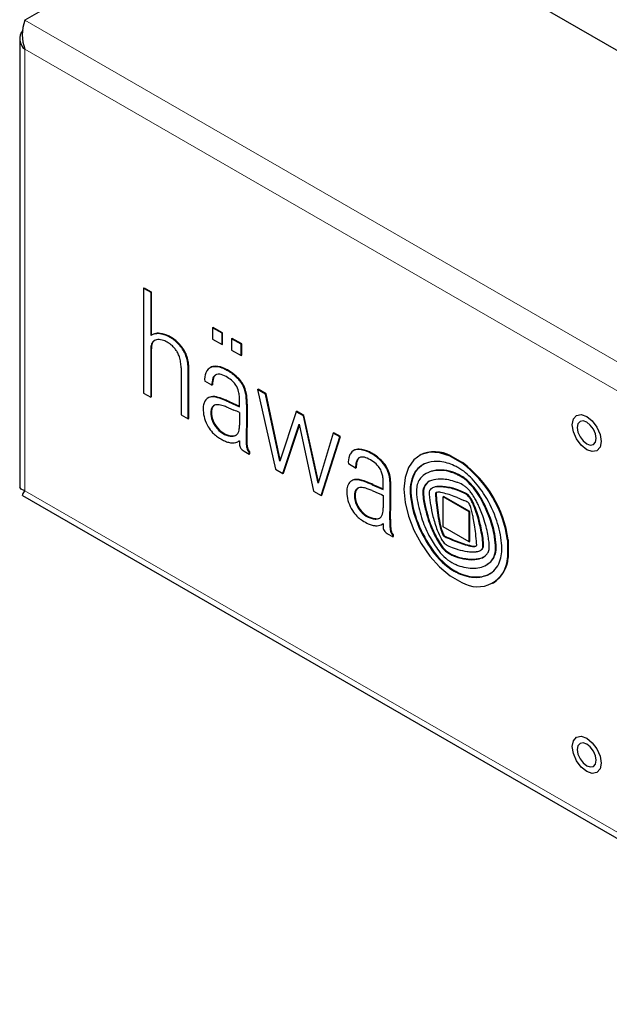
# Model space of a CAD drawing. Units: millimetres. Extents: x 0 to 420, y 0 to 297.
# Drawn here: x 268 to 295, y 213 to 257 of the extents above; entities that cross this region are included whole.
import ezdxf

# ---------------------------------------------------------------- set-up
doc = ezdxf.new("R2010")
doc.units = ezdxf.units.MM

msp = doc.modelspace()

# ---------------------------------------------------------------- linework, layer by layer
at = {"color": 7, "linetype": 'Continuous', "lineweight": 25}
for p, q in [((279.4841, 263.525), (268.1704, 256.9938)), ((281.1812, 263.525), (403.9349, 192.6608)), ((267.9361, 256.1773), (267.9361, 235.9271)), ((273.5161, 244.9104), (273.5444, 244.9267)), ((273.5161, 244.9104), (273.5161, 240.1693)), ((273.5161, 244.9104), (273.8366, 244.7254)), ((273.5444, 244.9267), (273.8649, 244.7417)), ((273.8366, 244.7254), (273.8649, 244.7417)), ((273.8649, 244.7417), (273.8649, 242.7864)), ((273.8366, 244.7254), (273.8366, 242.77)), ((276.6226, 243.1171), (276.6509, 243.1334)), ((276.6226, 243.1171), (276.6226, 242.6088)), ((277.0518, 242.8693), (276.6226, 243.1171)), ((277.0801, 242.8856), (276.6509, 243.1334)), ((276.6226, 242.6088), (277.0518, 242.361)), ((277.0518, 242.8693), (277.0801, 242.8856)), ((277.0518, 242.361), (277.0518, 242.8693)), ((277.0801, 242.3773), (277.0801, 242.8856)), ((277.4811, 242.6215), (277.5094, 242.6378)), ((277.4811, 242.6215), (277.4811, 242.1132)), ((277.9103, 242.3737), (277.4811, 242.6215)), ((277.9386, 242.39), (277.5094, 242.6378)), ((273.8366, 242.0871), (273.8366, 239.9843)), ((273.8649, 242.1034), (273.8649, 240.0006)), ((277.0518, 242.361), (277.0801, 242.3773)), ((277.4811, 242.1132), (277.9103, 241.8654)), ((277.9103, 242.3737), (277.9386, 242.39)), ((277.9103, 241.8654), (277.9103, 242.3737)), ((277.9386, 241.8817), (277.9386, 242.39)), ((277.9103, 241.8654), (277.9386, 241.8817)), ((275.2065, 241.3173), (275.2065, 239.1935)), ((276.5284, 241.3273), (276.5001, 241.311)), ((275.5318, 239.0057), (275.5318, 241.1295)), ((275.5601, 239.022), (275.5601, 241.1459)), ((276.5954, 240.5249), (276.2697, 240.7129)), ((276.5954, 240.5249), (276.6237, 240.5412)), ((278.6526, 240.3349), (278.6808, 240.3512)), ((278.6526, 240.3349), (279.462, 236.7368)), ((279.016, 240.1251), (278.6526, 240.3349)), ((279.0443, 240.1414), (278.6808, 240.3512)), ((273.5161, 240.1693), (273.8366, 239.9843)), ((273.8366, 239.9843), (273.8649, 240.0006)), ((276.44, 239.968), (276.4117, 239.9517)), ((279.016, 240.1251), (279.0443, 240.1414)), ((279.6586, 237.1037), (279.016, 240.1251)), ((279.6778, 237.1626), (279.0443, 240.1414)), ((277.343, 239.7769), (277.8397, 239.5557)), ((277.343, 239.5098), (277.5902, 239.4057)), ((277.3713, 239.7933), (277.8397, 239.5846)), ((277.8397, 239.5557), (277.8397, 239.8506)), ((278.1548, 239.6598), (278.1831, 239.6762)), ((278.1548, 239.6598), (278.1548, 238.9791)), ((278.1831, 239.6762), (278.1831, 238.9954)), ((275.2065, 239.1935), (275.5318, 239.0057)), ((275.5318, 239.0057), (275.5601, 239.022)), ((277.8397, 239.2913), (277.8397, 238.7275)), ((278.1548, 238.9779), (278.1386, 238.1972)), ((278.1548, 238.9791), (278.1548, 238.9779)), ((278.1831, 238.9942), (278.1668, 238.2135)), ((278.1831, 238.9954), (278.1831, 238.9942)), ((280.3858, 239.3343), (279.6586, 237.1037)), ((280.3858, 239.3343), (280.4141, 239.3506)), ((280.717, 239.1431), (280.3858, 239.3343)), ((280.7453, 239.1594), (280.4141, 239.3506)), ((280.717, 239.1431), (280.7453, 239.1594)), ((281.3802, 236.1124), (280.717, 239.1431)), ((281.3986, 236.1737), (280.7453, 239.1594)), ((279.799, 236.5423), (280.5329, 238.764)), ((279.8273, 236.5586), (280.5419, 238.7219)), ((280.5329, 238.764), (281.1736, 235.7488)), ((278.1386, 238.1972), (278.1668, 238.2135)), ((278.1386, 238.1972), (278.1442, 237.9079)), ((278.1668, 238.2135), (278.1725, 237.9242)), ((282.0595, 238.3681), (281.3802, 236.1124)), ((281.5157, 235.5513), (282.3581, 238.1957)), ((281.5439, 235.5676), (282.3863, 238.2121)), ((282.0595, 238.3681), (282.0878, 238.3844)), ((282.3581, 238.1957), (282.0595, 238.3681)), ((282.3863, 238.2121), (282.0878, 238.3844)), ((282.3581, 238.1957), (282.3863, 238.2121)), ((277.7947, 237.9961), (277.8229, 238.0124)), ((277.8395, 238.0251), (277.8366, 237.9292)), ((278.0516, 237.5511), (278.2743, 237.4225)), ((278.2743, 237.504), (278.3026, 237.5204)), ((278.2743, 237.4225), (278.2743, 237.504)), ((278.2743, 237.4225), (278.3026, 237.4388)), ((278.3026, 237.4388), (278.3026, 237.5204)), ((283.0057, 237.5931), (282.9774, 237.5767)), ((285.9662, 237.3699), (285.9379, 237.3536)), ((287.3347, 237.3242), (287.363, 237.3405)), ((287.3347, 237.3242), (287.8618, 237.0199)), ((287.363, 237.3405), (287.8901, 237.0362)), ((283.0694, 236.7875), (282.7438, 236.9755)), ((283.0694, 236.7875), (283.0977, 236.8038)), ((287.8618, 237.0199), (287.8901, 237.0362)), ((279.462, 236.7368), (279.799, 236.5423)), ((279.799, 236.5423), (279.8273, 236.5586)), ((286.2797, 236.5581), (286.2514, 236.5417)), ((282.9153, 236.2297), (282.887, 236.2134)), ((283.8171, 236.0394), (284.3137, 235.8183)), ((283.8454, 236.0558), (284.3137, 235.8472)), ((284.3137, 235.8183), (284.3137, 236.1132)), ((284.6289, 235.2416), (284.6289, 235.9752)), ((284.6572, 235.258), (284.6572, 235.9915)), ((286.5308, 235.8936), (286.5026, 235.8773)), ((268.0533, 235.5608), (391.9384, 164.0434)), ((281.1736, 235.7488), (281.5157, 235.5513)), ((281.5157, 235.5513), (281.5439, 235.5676)), ((283.8171, 235.7724), (283.9837, 235.7031)), ((283.9837, 235.7031), (284.2361, 235.5911)), ((284.2361, 235.5911), (284.3137, 235.5547)), ((284.3137, 235.5547), (284.3137, 234.9901)), ((287.0109, 235.4921), (287.0392, 235.5085)), ((288.1856, 234.814), (287.0109, 235.4921)), ((287.0109, 234.1409), (287.0109, 235.4921)), ((288.2139, 234.8303), (287.0392, 235.5085)), ((284.6126, 234.4623), (284.6289, 235.2416)), ((284.6289, 235.2416), (284.6572, 235.258)), ((284.6409, 234.4786), (284.6572, 235.258)), ((288.1856, 234.814), (288.2139, 234.8303)), ((288.1856, 233.4628), (288.1856, 234.814)), ((288.2139, 233.4792), (288.2139, 234.8303)), ((284.2738, 234.2628), (284.3021, 234.2791)), ((284.6127, 234.4523), (284.641, 234.4686)), ((284.6127, 234.4523), (284.6196, 234.1314)), ((284.641, 234.4686), (284.6479, 234.1477)), ((288.1856, 233.4628), (287.0109, 234.1409)), ((284.7484, 233.6851), (284.5257, 233.8137)), ((284.7484, 233.7666), (284.7767, 233.783)), ((284.7484, 233.6851), (284.7484, 233.7666)), ((284.7484, 233.6851), (284.7767, 233.7014)), ((284.7767, 233.7014), (284.7767, 233.783)), ((288.1856, 233.4628), (288.2139, 233.4792)), ((289.921, 233.5354), (289.9493, 233.5517)), ((289.921, 233.5354), (289.921, 232.7378)), ((289.9493, 233.5517), (289.9493, 232.7541)), ((288.6818, 233.0675), (288.7101, 233.0838)), ((289.921, 232.7378), (289.9493, 232.7541)), ((288.9596, 232.4145), (288.9878, 232.4309)), ((287.3347, 231.9351), (287.8618, 231.6307)), ((289.2586, 231.6013), (289.2869, 231.6177))]:
    msp.add_line(p, q, dxfattribs=at)
at = {"color": 8, "linetype": 'Continuous', "lineweight": 18}
for p, q in [((268.1704, 256.9938), (392.6212, 185.1498)), ((391.4898, 184.4966), (268.1704, 255.6874)), ((268.1704, 255.6874), (268.1704, 235.7638)), ((273.9761, 242.8293), (274.0044, 242.8456)), ((274.0936, 242.8527), (274.1219, 242.8691)), ((274.2419, 242.8523), (274.2702, 242.8686)), ((274.6374, 242.7255), (274.6657, 242.7419)), ((273.8366, 242.0871), (273.8649, 242.1034)), ((273.8396, 242.1695), (273.8678, 242.1858)), ((273.8456, 242.2455), (273.8738, 242.2618)), ((273.8576, 242.3196), (273.8858, 242.336)), ((273.8787, 242.3901), (273.907, 242.4064)), ((273.9042, 242.4424), (273.9325, 242.4587)), ((273.9392, 242.4901), (273.9675, 242.5064)), ((275.0349, 242.4422), (275.0631, 242.4585)), ((275.3325, 242.0562), (275.3608, 242.0725)), ((275.451, 241.7802), (275.4793, 241.7965)), ((275.5001, 241.5756), (275.5284, 241.5919)), ((275.5206, 241.4101), (275.5489, 241.4265)), ((275.5297, 241.2295), (275.558, 241.2458)), ((276.607, 241.352), (276.6353, 241.3683)), ((277.0569, 241.2982), (277.0852, 241.3146)), ((277.2733, 241.1995), (277.3016, 241.2158)), ((275.5318, 241.1295), (275.5601, 241.1459)), ((276.6422, 240.8479), (276.6705, 240.8642)), ((276.7413, 240.9834), (276.7626, 240.9957)), ((277.4083, 241.1186), (277.4366, 241.1349)), ((277.5056, 241.051), (277.5339, 241.0674)), ((277.6022, 240.9755), (277.6305, 240.9919)), ((277.696, 240.8928), (277.7243, 240.9092)), ((277.8056, 240.7804), (277.8338, 240.7967)), ((277.9201, 240.6341), (277.9484, 240.6504)), ((277.9999, 240.4986), (278.0282, 240.5149)), ((278.0647, 240.3495), (278.093, 240.3659)), ((276.5289, 239.9932), (276.5572, 240.0095)), ((276.8551, 239.9633), (276.8834, 239.9796)), ((277.1691, 239.8507), (277.1974, 239.867)), ((278.1006, 240.233), (278.1289, 240.2493)), ((278.1249, 240.1196), (278.1532, 240.1359)), ((278.14, 240.0102), (278.1683, 240.0265)), ((276.5586, 239.4111), (276.5869, 239.4275)), ((276.6076, 239.5351), (276.6359, 239.5514)), ((277.343, 239.7769), (277.3713, 239.7933)), ((278.1518, 239.8302), (278.1801, 239.8466)), ((276.5493, 239.2082), (276.5776, 239.2246)), ((278.1548, 238.9791), (278.1831, 238.9954)), ((278.1548, 238.9779), (278.1831, 238.9942)), ((276.6403, 238.8623), (276.6686, 238.8786)), ((276.9107, 238.4852), (276.939, 238.5015)), ((277.1691, 238.3098), (277.1974, 238.3261)), ((277.343, 238.2464), (277.3713, 238.2627)), ((277.6191, 238.2438), (277.6474, 238.2601)), ((278.1442, 237.9079), (278.1725, 237.9242)), ((278.1497, 237.7986), (278.178, 237.8149)), ((278.1646, 237.6968), (278.1929, 237.7132)), ((283.2099, 237.6277), (283.2382, 237.644)), ((278.2064, 237.5909), (278.2347, 237.6072)), ((283.1933, 237.2285), (283.2216, 237.2448)), ((283.6641, 237.5045), (283.6924, 237.5209)), ((284.0763, 237.2381), (284.1046, 237.2545)), ((283.0777, 236.9382), (283.106, 236.9545)), ((283.1064, 237.0828), (283.1347, 237.0991)), ((284.3202, 236.9955), (284.3485, 237.0118)), ((284.5277, 236.6417), (284.556, 236.658)), ((284.611, 236.2997), (284.6393, 236.3161)), ((285.7623, 236.6293), (285.7906, 236.6456)), ((286.5461, 236.6562), (286.5744, 236.6726)), ((287.511, 236.5534), (287.5393, 236.5698)), ((287.6849, 236.4779), (287.7132, 236.4942)), ((287.9322, 236.3329), (287.9605, 236.3492)), ((282.9522, 236.2426), (282.9805, 236.2589)), ((283.1418, 236.262), (283.1701, 236.2784)), ((283.3579, 236.2176), (283.3862, 236.2339)), ((283.6432, 236.114), (283.6715, 236.1303)), ((283.8171, 236.0394), (283.8454, 236.0558)), ((284.6289, 235.9752), (284.6572, 235.9915)), ((286.2889, 236.1265), (286.3172, 236.1428)), ((286.6214, 235.9249), (286.6497, 235.9413)), ((286.9635, 235.9414), (286.9918, 235.9577)), ((287.2294, 235.9042), (287.2577, 235.9205)), ((287.511, 235.8414), (287.5393, 235.8577)), ((288.0865, 236.2085), (288.1148, 236.2249)), ((288.3794, 235.894), (288.4077, 235.9103)), ((268.1704, 235.7638), (391.4898, 164.573)), ((283.0219, 235.59), (283.0502, 235.6063)), ((283.0529, 235.7426), (283.0812, 235.7589)), ((283.0988, 235.8205), (283.1271, 235.8369)), ((285.5363, 235.6798), (285.5646, 235.6961)), ((286.0964, 235.6677), (286.1247, 235.684)), ((286.1045, 235.7814), (286.1328, 235.7977)), ((286.6688, 235.6355), (286.6971, 235.6518)), ((286.6732, 235.5354), (286.7014, 235.5517)), ((286.6799, 235.6711), (286.7082, 235.6874)), ((287.6849, 235.7807), (287.7132, 235.7971)), ((287.9642, 235.6647), (287.9925, 235.681)), ((288.0881, 235.587), (288.1164, 235.6033)), ((288.1653, 235.5054), (288.1936, 235.5217)), ((288.2399, 235.399), (288.2682, 235.4153)), ((283.1144, 235.1249), (283.1427, 235.1412)), ((286.1371, 235.3125), (286.1654, 235.3288)), ((286.7147, 235.1159), (286.7429, 235.1323)), ((288.3117, 235.2714), (288.34, 235.2877)), ((288.4131, 235.0476), (288.4414, 235.0639)), ((288.8254, 235.1887), (288.8536, 235.205)), ((283.2869, 234.8508), (283.3152, 234.8671)), ((283.6432, 234.5723), (283.6715, 234.5887)), ((283.8171, 234.5123), (283.8454, 234.5286)), ((284.1138, 234.5132), (284.1421, 234.5295)), ((286.2663, 234.7272), (286.2946, 234.7436)), ((286.7802, 234.6483), (286.8085, 234.6646)), ((288.476, 234.8817), (288.5043, 234.8981)), ((288.5888, 234.5257), (288.6171, 234.5421)), ((289.077, 234.6179), (289.1053, 234.6342)), ((283.9899, 234.4914), (284.0182, 234.5077)), ((284.6126, 234.4623), (284.6409, 234.4786)), ((284.6196, 234.1314), (284.6479, 234.1477)), ((285.8583, 234.2828), (285.8866, 234.2991)), ((286.868, 234.1891), (286.8963, 234.2055)), ((288.6605, 234.2509), (288.6888, 234.2672)), ((284.6308, 234.0003), (284.6591, 234.0166)), ((284.6581, 233.8983), (284.6863, 233.9147)), ((284.6742, 233.8645), (284.7025, 233.8808)), ((284.702, 233.821), (284.7303, 233.8374)), ((284.7189, 233.7995), (284.7472, 233.8158)), ((286.5166, 234.0073), (286.5448, 234.0236)), ((286.9365, 233.9384), (286.9647, 233.9548)), ((287.0111, 233.7675), (287.0393, 233.7838)), ((287.0305, 233.7408), (287.0588, 233.7571)), ((287.0709, 233.7087), (287.0991, 233.725)), ((287.2478, 233.623), (287.276, 233.6394)), ((288.7366, 233.8961), (288.7649, 233.9124)), ((289.3108, 233.8146), (289.3391, 233.8309)), ((286.851, 233.3722), (286.8793, 233.3886)), ((287.511, 233.5126), (287.5393, 233.5289)), ((287.6849, 233.4443), (287.7132, 233.4606)), ((288.0139, 233.3322), (288.0422, 233.3485)), ((288.3344, 233.2576), (288.3627, 233.2739)), ((288.4473, 233.2546), (288.4756, 233.2709)), ((288.7961, 233.5097), (288.8244, 233.5261)), ((288.8115, 233.2799), (288.8398, 233.2962)), ((289.3771, 233.295), (289.4054, 233.3114)), ((286.5278, 233.0645), (286.5561, 233.0808)), ((287.1281, 233.0433), (287.1564, 233.0596)), ((287.3057, 232.9181), (287.334, 232.9344)), ((287.511, 232.8234), (287.5393, 232.8397)), ((287.6849, 232.7602), (287.7132, 232.7765)), ((288.7002, 233.0793), (288.7285, 233.0956)), ((288.7821, 233.1613), (288.8104, 233.1776)), ((289.3303, 232.8702), (289.3586, 232.8865)), ((287.9358, 232.6979), (287.9641, 232.7142)), ((288.1593, 232.6678), (288.1876, 232.6841)), ((288.4457, 232.6681), (288.474, 232.6844)), ((288.6415, 232.7017), (288.6698, 232.718)), ((289.0445, 232.4693), (289.0727, 232.4856)), ((287.511, 232.1446), (287.5393, 232.161)), ((287.6849, 232.0549), (287.7132, 232.0712)), ((288.5043, 231.8611), (288.5326, 231.8774))]:
    msp.add_line(p, q, dxfattribs=at)
at = {"color": 7, "linetype": 'Continuous', "lineweight": 25, "flags": 128}
for points in [[(292.8347, 238.7463), (292.8841, 239.005), (293.0251, 239.1672), (293.236, 239.2082), (293.4848, 239.1217), (293.7336, 238.9209), (293.9446, 238.6364), (294.0855, 238.3115), (294.135, 237.9956)], [(294.135, 237.9956), (294.0855, 237.7369), (293.9446, 237.5746), (293.7336, 237.5337), (293.4848, 237.6201), (293.236, 237.8209), (293.0251, 238.1055), (292.8841, 238.4304), (292.8347, 238.7463)], [(293.9091, 238.126), (293.8768, 238.3321), (293.7848, 238.5442), (293.6472, 238.7298), (293.4848, 238.8609), (293.3225, 238.9173), (293.1848, 238.8906), (293.0929, 238.7847), (293.0606, 238.6159)], [(293.0606, 238.6159), (293.0929, 238.4097), (293.1848, 238.1977), (293.3225, 238.012), (293.4848, 237.881), (293.6472, 237.8246), (293.7848, 237.8513), (293.8768, 237.9572), (293.9091, 238.126)], [(277.8229, 238.0124), (277.8292, 238.0161), (277.8394, 238.0224)], [(283.2216, 237.2448), (283.2359, 237.2571), (283.2476, 237.2657)], [(287.3347, 237.3242), (286.8578, 237.4783), (286.4129, 237.5027), (286.0192, 237.3962), (285.6939, 237.1635), (285.4509, 236.8146), (285.3007, 236.3647), (285.25, 235.8331), (285.3007, 235.2429), (285.4509, 234.6197), (285.6939, 233.9903), (286.0192, 233.3819), (286.4129, 232.8209), (286.8578, 232.3316), (287.3347, 231.9351)], [(268.1704, 235.7638), (267.997, 235.832), (267.9361, 235.9271)], [(268.0533, 235.5608), (268.0532, 235.5608), (268.072, 235.6203), (268.1704, 235.7638)], [(286.7082, 235.6874), (286.713, 235.692), (286.7131, 235.692)], [(287.6849, 235.4439), (287.7179, 235.4299), (287.7509, 235.4159), (287.7839, 235.4019), (287.8169, 235.3879), (287.8499, 235.3739), (287.8829, 235.3598), (287.9158, 235.3458), (287.9488, 235.3318)], [(284.1421, 234.5295), (284.1578, 234.5358), (284.167, 234.54)], [(289.0727, 232.4856), (289.0049, 232.4409), (288.9878, 232.4309)], [(292.8347, 224.2282), (292.8841, 224.4869), (293.0251, 224.6491), (293.236, 224.6901), (293.4848, 224.6036), (293.7336, 224.4029), (293.9446, 224.1183), (294.0855, 223.7934), (294.135, 223.4775)], [(293.9091, 223.6079), (293.8768, 223.8141), (293.7848, 224.0261), (293.6472, 224.2117), (293.4848, 224.3428), (293.3225, 224.3992), (293.1848, 224.3725), (293.0929, 224.2666), (293.0606, 224.0978)], [(294.135, 223.4775), (294.0855, 223.2188), (293.9446, 223.0566), (293.7336, 223.0156), (293.4848, 223.1021), (293.236, 223.3028), (293.0251, 223.5874), (292.8841, 223.9123), (292.8347, 224.2282)], [(293.0606, 224.0978), (293.0929, 223.8916), (293.1848, 223.6796), (293.3225, 223.4939), (293.4848, 223.3629), (293.6472, 223.3065), (293.7848, 223.3332), (293.8768, 223.4391), (293.9091, 223.6079)]]:
    msp.add_lwpolyline(points, dxfattribs=at)
at = {"color": 7, "linetype": 'Continuous', "lineweight": 25}
for centre, radius, start, end in [((269.8938, 256.3406), 1.843, 159.24306, 200.75703), ((268.5217, 256.1579), 0.5872, 140.43726, 233.24965), ((274.0707, 242.4127), 0.4272, 102.79672, 123.22633), ((274.099, 242.429), 0.4272, 102.79672, 123.22633), ((274.1094, 242.3508), 0.2199, 119.66948, 140.70373), ((274.139, 242.3658), 0.2218, 124.10289, 140.66041), ((274.4355, 240.8351), 2.0464, 99.61633, 102.9718), ((274.1782, 242.2263), 0.3622, 102.49138, 119.38592), ((274.4637, 240.8515), 2.0464, 99.61633, 102.9718), ((274.1664, 242.3988), 0.4598, 80.55107, 99.10718), ((274.1844, 242.1913), 0.3978, 85.1605, 102.27188), ((274.1947, 242.4151), 0.4598, 80.55107, 99.10718), ((274.1506, 241.7517), 0.8387, 76.30403, 85.39332), ((273.9998, 241.4164), 1.4561, 64.03141, 80.4298), ((274.0281, 241.4328), 1.4561, 64.03141, 80.4298), ((274.1287, 241.6947), 0.8993, 59.74331, 75.80315), ((273.9592, 241.3536), 1.5304, 45.34133, 63.69435), ((273.9874, 241.3699), 1.5304, 45.34133, 63.69435), ((274.976, 242.088), 1.1393, 175.89625, 180.0448), ((279.8105, 241.7363), 5.9867, 175.12097, 175.85023), ((274.3226, 242.2063), 0.4786, 166.30529, 175.30854), ((274.5713, 242.1441), 0.735, 160.4469, 166.1826), ((275.0043, 242.1043), 1.1393, 175.89625, 180.0448), ((279.8388, 241.7526), 5.9867, 175.12097, 175.85023), ((274.3509, 242.2226), 0.4786, 166.30529, 175.30854), ((274.1142, 242.3075), 0.2496, 147.2772, 160.674), ((274.5995, 242.1604), 0.735, 160.4469, 166.1826), ((274.3387, 242.1606), 0.5179, 140.48698, 147.03292), ((274.1425, 242.3238), 0.2496, 147.2772, 160.674), ((274.367, 242.1769), 0.5179, 140.48698, 147.03292), ((273.8309, 241.1561), 1.5146, 56.00017, 60.27987), ((274.1196, 241.5864), 0.9964, 48.95011, 55.92402), ((273.9475, 241.387), 1.2598, 43.82345, 49.00453), ((273.9171, 241.3587), 1.3013, 36.57899, 43.79615), ((273.9923, 241.4136), 1.2082, 28.56458, 36.61257), ((273.8242, 241.2009), 1.7339, 29.55532, 45.71744), ((273.8525, 241.2172), 1.7339, 29.55532, 45.71744), ((274.1427, 241.493), 1.0382, 17.54219, 28.68681), ((273.7484, 241.3676), 1.452, 8.03268, 17.5708), ((274.2155, 241.4134), 1.2888, 16.5369, 29.91897), ((274.2438, 241.4297), 1.2888, 16.5369, 29.91897), ((273.4484, 241.1914), 2.0874, 10.60486, 16.38319), ((273.4767, 241.2078), 2.0874, 10.60486, 16.38319), ((273.0067, 241.267), 2.2004, 1.31103, 7.92778), ((274.1893, 241.3291), 1.3337, 3.4858, 10.6514), ((264.8636, 240.7838), 10.6754, 2.39302, 3.36377), ((274.2176, 241.3454), 1.3337, 3.4858, 10.6514), ((273.1356, 241.129), 2.3962, 0.01219, 2.40316), ((264.8919, 240.8001), 10.6754, 2.39302, 3.36377), ((273.1639, 241.1454), 2.3962, 0.01219, 2.40316), ((276.6978, 240.9672), 0.3953, 103.27873, 162.04885), ((276.7119, 241.0083), 0.3681, 102.0129, 119.91662), ((276.7438, 240.5869), 0.7772, 66.23983, 100.13274), ((276.7721, 240.6033), 0.7772, 66.23983, 100.13274), ((276.1065, 238.929), 2.5527, 62.80186, 68.14276), ((276.1348, 238.9454), 2.5527, 62.80186, 68.14276), ((276.7098, 240.1064), 1.2298, 55.39224, 62.73002), ((276.7381, 240.1227), 1.2298, 55.39224, 62.73002), ((277.2218, 240.7728), 0.954, 160.63733, 183.59828), ((277.5978, 240.5445), 1.0026, 162.38759, 181.12381), ((277.6261, 240.5608), 1.0026, 162.38759, 181.12381), ((276.8826, 240.7761), 0.2509, 124.28519, 163.37445), ((276.9109, 240.7924), 0.2509, 124.28519, 163.37445), ((276.9042, 240.7013), 0.3258, 69.19507, 120.00404), ((276.6127, 239.7512), 1.3191, 58.51087, 72.01507), ((276.5241, 239.6003), 1.494, 47.88241, 58.63688), ((270.8719, 231.6001), 11.5466, 54.93442, 55.52212), ((270.9002, 231.6165), 11.5466, 54.93442, 55.52212), ((276.7951, 240.0419), 1.2341, 49.15885, 54.85508), ((276.8234, 240.0582), 1.2341, 49.15885, 54.85508), ((274.0099, 236.8095), 5.5009, 47.92697, 49.229), ((274.0382, 236.8259), 5.5009, 47.92697, 49.229), ((276.8478, 239.9565), 1.2634, 40.70577, 47.83048), ((276.8761, 239.9728), 1.2634, 40.70577, 47.83048), ((276.3166, 239.497), 1.9657, 35.34047, 40.75867), ((276.3449, 239.5134), 1.9657, 35.34047, 40.75867), ((276.9208, 240.0418), 0.9004, 32.926, 47.76759), ((276.9268, 240.0357), 0.8988, 13.33679, 33.45972), ((277.1614, 240.0959), 0.9302, 25.65425, 35.35001), ((277.1896, 240.1122), 0.9302, 25.65425, 35.35001), ((276.0595, 239.5662), 2.1527, 21.33754, 25.66528), ((276.0878, 239.5826), 2.1527, 21.33754, 25.66528), ((277.314, 240.0547), 0.8066, 12.76804, 21.43945), ((277.3422, 240.071), 0.8066, 12.76804, 21.43945), ((276.5872, 239.646), 0.352, 99.53413, 152.6066), ((276.6122, 239.6683), 0.3456, 99.15693, 119.87623), ((276.6294, 239.2962), 0.7042, 71.30932, 98.2111), ((276.6577, 239.3125), 0.7042, 71.30932, 98.2111), ((275.5585, 235.8545), 4.3085, 68.04896, 72.48569), ((275.5868, 235.8708), 4.3085, 68.04896, 72.48569), ((275.2795, 235.1002), 5.1382, 65.97582, 68.0827), ((276.448, 239.9314), 1.3888, 4.346, 12.96996), ((275.2766, 239.8487), 2.563, 0.04263, 4.20521), ((272.0774, 238.8827), 6.1727, 11.55935, 12.63552), ((277.3121, 239.9515), 0.83, 4.05554, 11.68802), ((272.1057, 238.899), 6.1727, 11.55935, 12.63552), ((247.6065, 237.9221), 30.6048, 3.57462, 3.91217), ((277.3404, 239.9678), 0.83, 4.05554, 11.68802), ((247.6348, 237.9384), 30.6048, 3.57462, 3.91217), ((277.1871, 239.4563), 0.9888, 168.90127, 184.22617), ((276.7817, 239.5352), 0.5758, 151.7227, 168.84111), ((277.3768, 239.2721), 0.83, 170.3596, 184.41695), ((276.8616, 239.363), 0.3069, 145.88731, 170.97566), ((277.4051, 239.2885), 0.83, 170.3596, 184.41695), ((276.8899, 239.3793), 0.3069, 145.88731, 170.97566), ((276.8157, 239.3915), 0.2529, 103.20512, 145.39656), ((276.8509, 239.401), 0.2625, 124.0756, 145.03887), ((276.8541, 239.2076), 0.4407, 81.32862, 102.60247), ((276.747, 238.4636), 1.1924, 69.26954, 81.63147), ((275.2512, 235.0839), 5.1382, 65.97582, 68.0827), ((275.6216, 235.4233), 4.4342, 67.15637, 69.5745), ((276.2983, 239.7123), 1.8572, 358.38056, 3.64013), ((276.3266, 239.7287), 1.8572, 358.38056, 3.64013), ((277.8596, 239.5011), 1.6628, 184.05694, 196.46532), ((277.8469, 239.495), 1.6489, 196.3891, 210.5962), ((277.5867, 239.2962), 1.0411, 184.84883, 204.63365), ((277.6149, 239.3126), 1.0411, 184.84883, 204.63365), ((275.864, 235.3116), 4.4431, 63.59874, 67.13844), ((277.7111, 239.4062), 1.4869, 210.31355, 223.32961), ((277.6698, 239.3147), 1.1245, 203.72594, 227.54093), ((277.698, 239.3311), 1.1245, 203.72594, 227.54093), ((277.0245, 238.6596), 0.8113, 344.84965, 353.3949), ((276.4695, 238.7249), 1.3702, 353.35395, 0.10944), ((277.639, 239.3393), 1.3885, 223.36573, 232.58198), ((277.8652, 239.6379), 1.7631, 232.63778, 240.31223), ((277.6488, 239.2946), 1.0954, 227.63763, 244.02848), ((277.6771, 239.3109), 1.0954, 227.63763, 244.02848), ((278.0444, 239.9585), 2.1303, 240.3957, 245.7389), ((277.5851, 239.1813), 0.9658, 244.48419, 255.48419), ((277.6134, 239.1977), 0.9658, 244.48419, 255.48419), ((277.486, 238.7589), 0.532, 254.41634, 284.49138), ((277.5142, 238.7752), 0.532, 254.41634, 284.49138), ((277.549, 238.4913), 0.2573, 285.80156, 320.93297), ((277.5775, 238.5078), 0.2574, 285.74544, 296.2627), ((277.5016, 238.526), 0.316, 321.47769, 345.63343), ((277.6674, 239.1166), 1.2079, 245.63565, 254.42351), ((277.5393, 238.6463), 0.7205, 254.19382, 269.16894), ((277.5352, 238.4378), 0.5119, 269.28397, 285.66562), ((277.528, 238.458), 0.5333, 285.82793, 305.74065), ((278.5182, 237.9108), 0.6819, 178.45103, 187.54848), ((278.1985, 237.8702), 0.3596, 187.83986, 202.94102), ((278.0784, 237.818), 0.2286, 202.60942, 218.41655), ((278.2322, 237.9385), 0.424, 218.26059, 230.22533), ((279.9735, 237.9448), 1.8297, 181.15493, 184.58163), ((278.953, 237.8644), 0.806, 184.68474, 192.00156), ((278.5144, 237.7737), 0.3581, 192.38931, 210.68508), ((280.0018, 237.9611), 1.8297, 181.15493, 184.58163), ((278.9813, 237.8808), 0.806, 184.68474, 192.00156), ((278.5427, 237.79), 0.3581, 192.38931, 210.68508), ((283.206, 237.2347), 0.4106, 85.50673, 119.19725), ((283.1411, 236.3861), 1.2616, 64.0861, 85.58444), ((278.3189, 238.0427), 0.5597, 230.22703, 241.46409), ((278.5546, 237.7931), 0.4027, 210.14467, 225.8842), ((278.5829, 237.8095), 0.4027, 210.14467, 225.8842), ((283.6881, 237.0365), 0.9463, 160.54366, 183.69603), ((283.2332, 237.1922), 0.4655, 135.97645, 159.96715), ((283.1751, 237.2352), 0.394, 84.93146, 134.60506), ((283.4267, 236.9905), 0.3333, 134.44842, 163.93714), ((283.455, 237.0069), 0.3333, 134.44842, 163.93714), ((283.3429, 237.0682), 0.2192, 93.38892, 133.02943), ((283.1128, 236.3698), 1.2616, 64.0861, 85.58444), ((283.354, 236.7332), 0.5544, 63.96924, 92.4818), ((282.8133, 235.5297), 1.8735, 55.47211, 65.26462), ((282.8347, 235.7693), 1.9233, 49.79303, 64.45279), ((282.863, 235.7856), 1.9233, 49.79303, 64.45279), ((282.7932, 235.7044), 1.9997, 40.21469, 50.08369), ((282.8214, 235.7207), 1.9997, 40.21469, 50.08369), ((286.6371, 236.0478), 1.4826, 60.6843, 116.90433), ((284.7646, 236.7699), 1.6953, 174.30303, 179.4049), ((283.8078, 236.8683), 0.7334, 162.99668, 174.53292), ((284.7929, 236.7862), 1.6953, 174.30303, 179.4049), ((283.8361, 236.8846), 0.7334, 162.99668, 174.53292), ((283.252, 236.1801), 1.0891, 39.00346, 55.09111), ((283.4318, 236.3188), 0.8621, 22.53975, 39.36162), ((283.4053, 236.2212), 1.1985, 20.53831, 40.2438), ((283.4336, 236.2375), 1.1985, 20.53831, 40.2438), ((286.6453, 236.0069), 1.0803, 105.81403, 144.81887), ((286.6901, 236.0067), 1.1033, 120.25402, 144.60864), ((286.7136, 235.7053), 1.3892, 83.30698, 105.13374), ((286.6335, 235.0846), 2.015, 64.18324, 83.10217), ((286.1067, 233.8996), 3.3114, 61.53506, 64.90689), ((286.4337, 234.584), 2.5541, 42.24679, 60.6676), ((284.6835, 232.791), 5.2901, 8.08914, 53.073), ((284.7118, 232.8073), 5.2901, 8.08914, 53.073), ((283.3257, 236.2719), 0.9781, 11.69997, 22.69124), ((283.0022, 236.206), 1.3082, 2.64836, 11.65411), ((283.1992, 236.1369), 1.4212, 6.57974, 20.80651), ((283.2275, 236.1532), 1.4212, 6.57974, 20.80651), ((281.582, 235.9701), 3.0469, 0.09572, 6.21145), ((281.6103, 235.9864), 3.0469, 0.09572, 6.21145), ((287.0256, 235.827), 1.4965, 147.57878, 185.64642), ((287.0538, 235.8433), 1.4965, 147.57878, 185.64642), ((286.6146, 235.8356), 0.7939, 140.45848, 179.40634), ((286.7717, 235.6405), 1.0405, 102.5202, 137.67863), ((286.8032, 235.6474), 1.0504, 102.57944, 119.89073), ((286.8584, 235.008), 1.6776, 67.10716, 100.72959), ((286.8867, 235.0244), 1.6776, 67.10716, 100.72959), ((286.7121, 234.4762), 2.2256, 64.08083, 68.96466), ((286.7404, 234.4925), 2.2256, 64.08083, 68.96466), ((286.8519, 234.7744), 1.8962, 55.27196, 63.94052), ((286.8802, 234.7908), 1.8962, 55.27196, 63.94052), ((287.1505, 235.2047), 1.3725, 47.00308, 55.2845), ((287.1788, 235.221), 1.3725, 47.00308, 55.2845), ((284.6521, 232.9004), 5.0051, 31.95772, 42.80147), ((283.2422, 235.798), 0.5636, 148.94112, 174.57858), ((283.068, 235.8996), 0.362, 108.65592, 148.50145), ((283.0903, 235.9262), 0.3504, 108.26279, 119.96167), ((283.0935, 235.7993), 0.4652, 84.04194, 107.67774), ((283.1218, 235.8156), 0.4652, 84.04194, 107.67774), ((283.3166, 235.6125), 0.3012, 111.35889, 136.32058), ((283.3481, 235.6251), 0.3061, 123.20713, 136.22623), ((283.0404, 235.2219), 1.0451, 72.31455, 84.4349), ((283.0687, 235.2382), 1.0451, 72.31455, 84.4349), ((283.3019, 235.6434), 0.2671, 87.91887, 110.82522), ((283.2805, 234.7683), 1.1424, 82.86737, 88.44275), ((282.3143, 232.8978), 3.4799, 67.55076, 72.54892), ((282.3426, 232.9141), 3.4799, 67.55076, 72.54892), ((283.3479, 235.3228), 0.5838, 71.81025, 82.66922), ((282.108, 231.4886), 4.6136, 70.56457, 72.04684), ((281.0874, 229.9124), 6.7076, 65.98607, 67.60278), ((281.1157, 229.9288), 6.7076, 65.98607, 67.60278), ((277.8138, 235.9884), 6.5012, 1.09996, 2.45196), ((286.7206, 235.674), 0.6254, 133.65467, 170.11313), ((286.7489, 235.6903), 0.6254, 133.65467, 170.11313), ((286.6126, 235.7627), 0.4869, 103.96618, 131.66628), ((286.6405, 235.7799), 0.486, 120.02063, 131.69463), ((286.7287, 235.4856), 0.4523, 103.71781, 125.85642), ((286.9821, 234.2848), 2.0103, 92.58532, 104.01935), ((286.7584, 235.498), 0.4564, 103.77671, 119.9063), ((286.8366, 235.0153), 0.9347, 82.19762, 103.30828), ((286.8649, 235.0316), 0.9347, 82.19762, 103.30828), ((286.9427, 235.0682), 1.2259, 78.55316, 92.40056), ((285.7146, 226.0415), 9.9783, 81.26834, 82.81023), ((285.7429, 226.0578), 9.9783, 81.26834, 82.81023), ((286.5232, 232.9183), 3.4164, 73.1932, 78.8122), ((286.8887, 233.7147), 2.2159, 73.68861, 81.15435), ((286.9169, 233.731), 2.2159, 73.68861, 81.15435), ((286.2479, 231.9928), 4.3819, 70.85611, 73.24708), ((287.0345, 234.1292), 1.8007, 67.85757, 73.72136), ((287.2522, 234.9162), 1.2909, 57.22369, 70.41183), ((287.4794, 235.2643), 0.8752, 47.69541, 57.39321), ((287.08, 234.8204), 1.4723, 41.51646, 47.82692), ((286.0243, 233.9947), 3.0255, 38.88499, 47.03033), ((286.0526, 234.011), 3.0255, 38.88499, 47.03033), ((285.5494, 233.611), 3.6361, 25.71428, 38.89323), ((285.5777, 233.6274), 3.6361, 25.71428, 38.89323), ((283.967, 235.7137), 1.2932, 173.89674, 188.5326), ((284.3408, 235.7666), 1.6708, 188.42328, 201.93429), ((283.9967, 235.542), 0.9759, 177.18415, 205.30358), ((283.6615, 235.5396), 0.6415, 161.55596, 175.49727), ((284.025, 235.5584), 0.9759, 177.18415, 205.30358), ((283.6898, 235.5559), 0.6415, 161.55596, 175.49727), ((283.2517, 235.678), 0.209, 137.01919, 162.01407), ((283.28, 235.6944), 0.209, 137.01919, 162.01407), ((282.5152, 232.6455), 3.387, 67.39452, 70.54743), ((289.944, 235.9601), 4.4166, 183.63877, 202.3188), ((289.9723, 235.9764), 4.4166, 183.63877, 202.3188), ((288.0928, 235.7284), 2.275, 177.09301, 189.40745), ((286.5451, 235.6928), 0.4494, 168.62869, 183.1972), ((288.8662, 235.8052), 2.7732, 182.84177, 190.23398), ((286.5734, 235.7091), 0.4494, 168.62869, 183.1972), ((288.8944, 235.8215), 2.7732, 182.84177, 190.23398), ((286.8075, 235.6568), 0.4229, 177.53207, 183.80391), ((286.6086, 235.6816), 0.2237, 130.35011, 181.68902), ((291.1346, 235.9388), 4.7592, 183.73569, 186.8004), ((286.7176, 235.6398), 0.049, 140.25619, 185.0182), ((289.2231, 235.6968), 2.5551, 181.37594, 183.62332), ((292.7066, 235.9205), 6.0457, 183.65253, 187.64754), ((286.7394, 235.6138), 0.0826, 99.49061, 136.09096), ((286.7459, 235.6561), 0.049, 140.25619, 185.0182), ((289.2514, 235.7132), 2.5551, 181.37594, 183.62332), ((292.7349, 235.9368), 6.0457, 183.65253, 187.64754), ((286.8043, 235.2088), 0.4927, 77.83262, 99.16824), ((286.1291, 231.9136), 3.8564, 69.00082, 78.34436), ((287.0063, 234.1129), 1.8007, 67.85757, 73.72136), ((285.7693, 230.9338), 4.9, 66.98657, 69.17913), ((281.176, 219.724), 17.3259, 66.93384, 67.93377), ((281.2043, 219.7403), 17.3259, 66.93384, 67.93377), ((287.759, 235.1997), 0.5082, 49.63808, 66.18753), ((287.7873, 235.2161), 0.5082, 49.63808, 66.18753), ((287.7702, 235.2092), 0.4938, 36.86046, 49.92399), ((287.7985, 235.2255), 0.4938, 36.86046, 49.92399), ((286.7168, 234.4093), 1.8164, 33.01429, 37.11374), ((286.8847, 234.6465), 1.7338, 35.72258, 41.5423), ((286.7451, 234.4257), 1.8164, 33.01429, 37.11374), ((287.3106, 234.7929), 1.1421, 25.67511, 33.02577), ((285.9529, 233.9751), 2.8823, 30.02987, 35.74322), ((285.3137, 233.6045), 3.6212, 26.81162, 30.04532), ((284.519, 232.7957), 5.1735, 18.20638, 32.16136), ((284.2844, 235.737), 1.6074, 201.70655, 215.73723), ((284.1387, 235.5782), 1.1201, 203.87156, 220.4958), ((284.167, 235.5945), 1.1201, 203.87156, 220.4958), ((282.312, 235.0211), 2.002, 355.07732, 359.11172), ((291.1761, 236.2257), 5.3981, 189.2648, 199.16554), ((293.5084, 236.6326), 7.4885, 190.15368, 194.74039), ((293.5367, 236.649), 7.4885, 190.15368, 194.74039), ((289.8817, 235.7904), 3.4976, 186.8168, 190.67343), ((296.8458, 237.1006), 10.5838, 190.66092, 193.5966), ((323.4771, 240.0283), 37.0892, 187.61104, 188.34052), ((323.5054, 240.0446), 37.0892, 187.61104, 188.34052), ((287.1393, 233.434), 2.0633, 61.43884, 66.89828), ((288.0462, 235.1049), 0.1621, 42.31186, 60.62774), ((288.0629, 235.1185), 0.1407, 29.32731, 42.80731), ((287.4065, 234.7455), 0.8956, 17.60683, 29.55922), ((287.2823, 234.7765), 1.1421, 25.67511, 33.02577), ((284.0258, 233.6857), 4.4385, 15.86607, 17.44651), ((283.42, 232.9204), 5.4273, 23.07504, 25.66937), ((283.4483, 232.9367), 5.4273, 23.07504, 25.66937), ((286.4025, 234.1902), 2.1858, 18.44538, 23.09518), ((286.4308, 234.2065), 2.1858, 18.44538, 23.09518), ((284.3963, 233.1405), 4.6492, 24.20378, 26.81537), ((283.9398, 232.9346), 5.15, 20.57935, 24.21108), ((280.5933, 231.2178), 9.1397, 21.8398, 25.75098), ((280.6216, 231.2341), 9.1397, 21.8398, 25.75098), ((284.1009, 235.598), 1.3773, 215.50363, 228.4503), ((284.271, 235.7961), 1.6384, 228.59253, 237.20726), ((284.0879, 235.5086), 1.0365, 219.39031, 244.5905), ((284.1162, 235.5249), 1.0365, 219.39031, 244.5905), ((284.0861, 235.5736), 1.0948, 246.13846, 255.78025), ((284.1143, 235.5899), 1.0948, 246.13846, 255.78025), ((284.0113, 235.1748), 0.6672, 255.59994, 270.58639), ((284.0139, 234.8948), 0.3871, 270.63544, 289.34299), ((284.0311, 234.7429), 0.2441, 289.79965, 321.7514), ((283.9584, 234.7971), 0.3348, 322.17111, 344.95264), ((283.5663, 234.91), 0.7428, 344.3906, 355.31001), ((291.1272, 236.0135), 5.0282, 194.82089, 203.51463), ((291.1555, 236.0298), 5.0282, 194.82089, 203.51463), ((291.7281, 235.8698), 5.3202, 193.6692, 200.70369), ((292.2213, 235.4512), 5.5001, 188.39361, 193.26506), ((292.2496, 235.4675), 5.5001, 188.39361, 193.26506), ((286.2432, 234.3152), 2.1335, 12.19101, 15.88541), ((270.9505, 231.0201), 17.7771, 11.43185, 12.1631), ((283.3246, 233.5198), 5.1531, 7.88137, 11.4595), ((276.4188, 230.8663), 12.7083, 16.73557, 18.4193), ((276.4471, 230.8827), 12.7083, 16.73557, 18.4193), ((284.9372, 233.4258), 3.8137, 12.49478, 16.76321), ((284.9655, 233.4421), 3.8137, 12.49478, 16.76321), ((282.8343, 232.5188), 6.3311, 16.63041, 20.58551), ((285.2525, 233.0693), 4.1261, 10.407, 22.04414), ((285.2808, 233.0856), 4.1261, 10.407, 22.04414), ((284.4354, 236.0515), 1.9421, 237.21255, 245.92656), ((284.1532, 235.4218), 1.252, 245.9624, 254.43096), ((283.983, 235.1585), 0.6672, 255.59994, 270.58639), ((284.0172, 234.9279), 0.7398, 254.31236, 266.68766), ((284.0058, 234.742), 0.5535, 266.74751, 280.21743), ((283.9856, 234.8784), 0.3871, 270.63544, 289.34299), ((284.0204, 234.6575), 0.4677, 280.30028, 295.54694), ((283.8871, 234.9326), 0.7734, 295.66584, 303.50009), ((285.7729, 234.1916), 1.4621, 176.23529, 182.90108), ((284.708, 234.1404), 0.3959, 183.29264, 197.46765), ((284.7914, 234.4589), 0.1788, 178.92253, 182.13679), ((285.6893, 234.1566), 1.07, 181.35406, 188.40378), ((284.8197, 234.4753), 0.1788, 178.92253, 182.13679), ((285.7176, 234.173), 1.07, 181.35406, 188.40378), ((291.141, 236.3927), 5.6885, 201.7718, 215.8087), ((291.1693, 236.4091), 5.6885, 201.7718, 215.8087), ((291.0595, 236.177), 5.272, 199.08135, 208.55663), ((290.4441, 235.0308), 3.6738, 193.24419, 197.29812), ((290.4724, 235.0471), 3.6738, 193.24419, 197.29812), ((145.1263, 214.4612), 144.6593, 7.698153, 7.853064), ((259.7528, 227.8653), 29.6045, 11.754, 12.45637), ((259.7811, 227.8816), 29.6045, 11.754, 12.45637), ((284.1066, 232.8888), 5.0062, 8.44235, 16.74016), ((284.8025, 232.8794), 4.8781, 6.09436, 18.31301), ((284.589, 234.1023), 0.271, 197.34075, 220.70793), ((284.6964, 234.1929), 0.4115, 220.52174, 233.33148), ((284.9359, 234.5214), 0.8181, 233.61368, 239.90085), ((285.1032, 234.0719), 0.4778, 188.6287, 201.30789), ((284.8831, 233.9851), 0.2412, 201.08791, 210.00411), ((285.1314, 234.0883), 0.4778, 188.6287, 201.30789), ((285.1556, 234.1418), 0.5555, 209.94449, 215.27053), ((284.9113, 234.0014), 0.2412, 201.08791, 210.00411), ((284.9295, 233.9818), 0.2786, 215.26039, 220.89748), ((285.1839, 234.1581), 0.5555, 209.94449, 215.27053), ((285.6895, 234.6413), 1.2848, 220.93632, 222.90432), ((284.9578, 233.9982), 0.2786, 215.26039, 220.89748), ((285.7178, 234.6576), 1.2848, 220.93632, 222.90432), ((290.2981, 235.7542), 4.4012, 208.46034, 217.73007), ((290.8789, 235.8993), 4.755, 203.44687, 212.10381), ((290.9072, 235.9156), 4.755, 203.44687, 212.10381), ((289.5021, 235.0274), 2.9402, 200.68307, 208.73002), ((287.7684, 234.1998), 0.872, 197.44303, 209.71949), ((287.7967, 234.2161), 0.872, 197.44303, 209.71949), ((287.1367, 233.8385), 0.1443, 209.48024, 222.62004), ((287.1478, 233.8468), 0.1581, 222.07972, 240.86), ((287.165, 233.8549), 0.1443, 209.48024, 222.62004), ((287.1761, 233.8631), 0.1581, 222.07972, 240.86), ((288.1659, 235.7454), 2.3124, 241.73604, 246.60724), ((288.1942, 235.7617), 2.3124, 241.73604, 246.60724), ((293.0057, 246.9209), 14.4647, 246.6645, 247.79537), ((282.7566, 233.0599), 5.7781, 3.17136, 7.74822), ((285.1824, 233.151), 3.6315, 5.66899, 11.83913), ((285.2106, 233.1673), 3.6315, 5.66899, 11.83913), ((284.2858, 232.9093), 5.1059, 4.33251, 10.21297), ((284.3141, 232.9256), 5.1059, 4.33251, 10.21297), ((288.1106, 234.1521), 1.4815, 211.76606, 228.45876), ((288.1389, 234.1685), 1.4815, 211.76606, 228.45876), ((288.0325, 234.22), 1.2633, 208.66238, 217.58125), ((287.4593, 233.7768), 0.5388, 217.40406, 229.37516), ((287.3917, 233.6969), 0.4342, 229.28362, 242.06314), ((288.274, 235.3834), 2.3374, 242.32316, 250.94858), ((292.9774, 246.9045), 14.4647, 246.6645, 247.79537), ((290.0925, 239.8362), 6.8303, 247.79303, 249.36054), ((290.1208, 239.8525), 6.8303, 247.79303, 249.36054), ((289.586, 238.4849), 5.3872, 249.33585, 253.03266), ((289.6143, 238.5013), 5.3872, 249.33585, 253.03266), ((288.7127, 235.6087), 2.3813, 252.9353, 260.8594), ((288.741, 235.625), 2.3813, 252.9353, 260.8594), ((288.4018, 233.6647), 0.4126, 260.60678, 276.33238), ((288.43, 233.681), 0.4126, 260.60678, 276.33238), ((288.4331, 233.3851), 0.1312, 276.17809, 308.08223), ((288.4601, 233.4068), 0.1368, 276.49466, 292.47496), ((288.4838, 233.3139), 0.0442, 313.32503, 5.02511), ((287.1871, 233.3061), 1.3407, 0.5005, 3.14184), ((288.6218, 233.264), 0.1904, 327.35858, 4.78622), ((285.075, 233.1444), 3.739, 2.07712, 5.60793), ((288.6501, 233.2803), 0.1904, 327.35858, 4.78622), ((285.1033, 233.1607), 3.739, 2.07712, 5.60793), ((280.7206, 232.4081), 8.4261, 6.68157, 8.29566), ((288.1965, 233.2725), 0.9005, 349.69127, 7.39865), ((288.3331, 233.1951), 1.0488, 341.95218, 5.46781), ((288.3614, 233.2114), 1.0488, 341.95218, 5.46781), ((287.8338, 233.1741), 1.8328, 343.29784, 6.99339), ((289.1667, 234.8997), 3.2143, 214.81568, 238.99518), ((289.195, 234.916), 3.2143, 214.81568, 238.99518), ((288.4098, 234.2379), 1.9803, 216.46744, 243.00875), ((287.7899, 233.7934), 1.0003, 228.57978, 241.04991), ((287.8182, 233.8097), 1.0003, 228.57978, 241.04991), ((288.0984, 234.3668), 1.6514, 241.31391, 249.164), ((288.1267, 234.3831), 1.6514, 241.31391, 249.164), ((288.7689, 236.8523), 3.8875, 251.12096, 253.80988), ((290.1172, 239.7265), 7.3787, 249.3166, 250.75371), ((290.1455, 239.7429), 7.3787, 249.3166, 250.75371), ((288.5425, 236.0512), 3.055, 253.69775, 261.70983), ((288.131, 234.0202), 1.3366, 250.50351, 261.59995), ((288.1593, 234.0365), 1.3366, 250.50351, 261.59995), ((288.3889, 235.0166), 2.0091, 261.78937, 267.35548), ((288.3597, 234.3593), 1.3512, 267.30857, 275.5965), ((288.4646, 233.2864), 0.2731, 275.64082, 282.86672), ((287.3914, 237.962), 5.0703, 282.924, 284.03465), ((288.5651, 233.2697), 0.2335, 283.85555, 305.35107), ((288.5254, 233.288), 0.5978, 281.19721, 309.75457), ((288.5514, 233.3112), 0.6049, 281.28679, 299.88293), ((288.4923, 233.3691), 0.3566, 305.6587, 324.36349), ((288.626, 233.235), 0.173, 299.09611, 306.32727), ((288.5206, 233.3854), 0.3566, 305.6587, 324.36349), ((288.5206, 233.2893), 0.6018, 310.0294, 325.79805), ((288.6601, 233.1872), 0.4291, 326.59808, 349.81464), ((288.5526, 233.1223), 0.8175, 306.98697, 342.03623), ((288.5809, 233.1386), 0.8175, 306.98697, 342.03623), ((288.4695, 232.8554), 1.4833, 303.44212, 356.08437), ((288.3418, 234.2419), 1.954, 244.83865, 250.35767), ((288.4126, 234.3617), 2.0907, 249.63356, 270.19062), ((288.5654, 232.7907), 1.3567, 238.7624, 357.76325), ((289.9178, 246.5679), 14.0109, 261.86755, 262.78992), ((289.9461, 246.5843), 14.0109, 261.86755, 262.78992), ((288.3016, 233.7401), 1.0817, 262.44275, 277.65873), ((288.3299, 233.7564), 1.0817, 262.44275, 277.65873), ((288.4171, 233.3621), 1.0912, 270.12721, 305.09558), ((287.9918, 235.9004), 3.264, 277.9933, 281.48022), ((288.0201, 235.9167), 3.264, 277.9933, 281.48022), ((288.5411, 232.9526), 1.0918, 303.47983, 343.76688), ((288.7128, 234.2603), 2.4332, 240.40066, 245.01109), ((288.7411, 234.2767), 2.4332, 240.40066, 245.01109), ((288.5163, 233.7404), 1.8794, 243.74762, 269.63649), ((288.5445, 233.7568), 1.8794, 243.74762, 269.63649), ((288.4974, 233.1047), 1.2437, 270.31899, 301.29014), ((288.5257, 233.121), 1.2437, 270.31899, 301.29014)]:
    msp.add_arc(centre, radius, start, end, dxfattribs=at)

doc.saveas('drawing.dxf')
